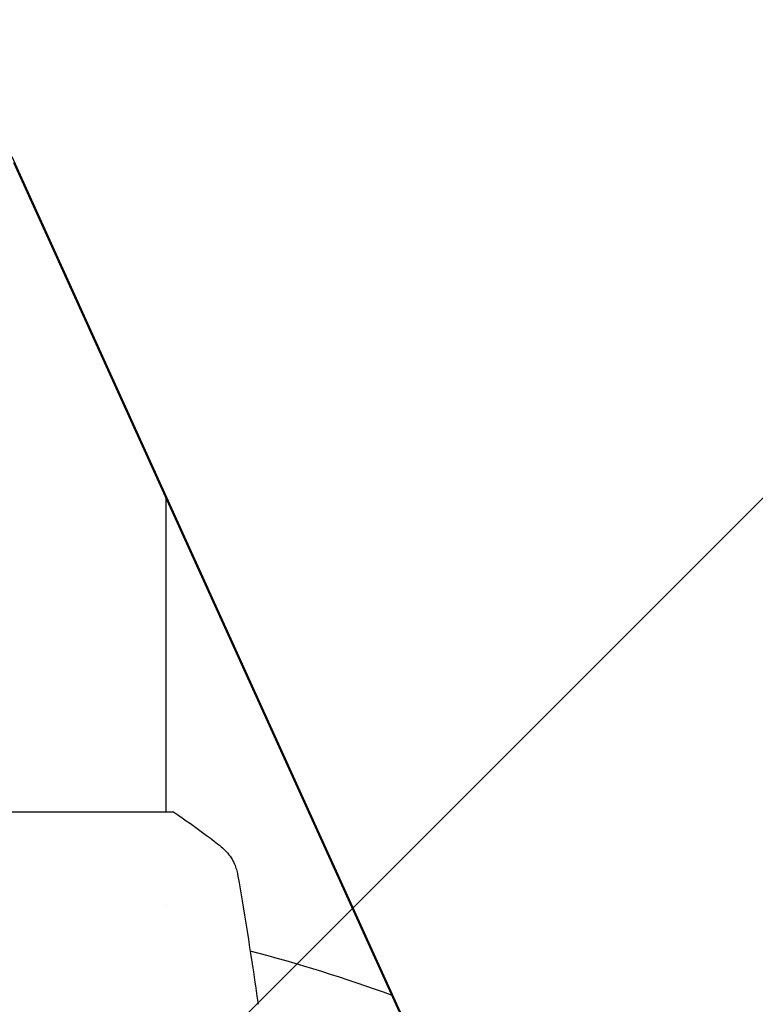
# Model space of a CAD drawing. Units: millimetres. Extents: x -5120 to 2316, y -4363 to 5120.
# Drawn here: x -2920 to -2871, y 91 to 156 of the extents above; entities that cross this region are included whole.
import ezdxf

# ---------------------------------------------------------------- set-up
doc = ezdxf.new("R2010")
doc.units = ezdxf.units.MM
doc.header["$LTSCALE"] = 20
doc.linetypes.add('HIDDEN', pattern=[9.525, 6.35, -3.175])
for name, color, linetype in [('2d', 230, 'Continuous'), ('EN-Free_Space', 10, 'HIDDEN'), ('EN-Free_Space_Hatch', 10, 'HIDDEN')]:
    doc.layers.add(name, color=color, linetype=linetype)

msp = doc.modelspace()

# ---------------------------------------------------------------- hatches: boundary and pattern name
at = {"layer": 'EN-Free_Space_Hatch'}
h = msp.add_hatch(dxfattribs=at)
h.set_pattern_fill('ANSI31', color=256, scale=100)
h.set_pattern_definition([(45, (-2546.54, 0.003), (-224.506, 224.506), [])])
edge = h.paths.add_edge_path()
edge.add_arc((382.545, -25), 1000, 90, 180)
edge.add_line((-617.455, -25), (-617.455, -2388))
edge.add_arc((341.133, -2405.154), 958.741, 178.974829, 272.475619)
edge.add_arc((423.957, -2405.154), 958.741, 267.524381, 361.025171)
edge.add_line((1382.545, -2388), (1382.545, -25))
edge.add_arc((382.545, -25), 1000, 0, 90)
edge = h.paths.add_edge_path()
edge.add_line((-3546.545, 0.003), (-3546.545, -1751.45))
edge.add_arc((-2546.545, -1751.45), 1000, 180, 360)
edge.add_line((-1546.545, -1751.45), (-1546.545, 0.003))
edge.add_arc((-2546.545, 0.003), 1000, 360, 540)

# ---------------------------------------------------------------- linework, layer by layer
at = {"layer": '2d'}
for p, q in [((-2878.395, 54.996), (-2920.191, 146.996)), ((-2878.278, 54.596), (-2920.075, 146.596)), ((-2910.089, 104), (-2910.089, 124.617)), ((-2909.59, 104), (-2948.59, 104)), ((-2910.089, 97.855), (-2910.089, 97.855))]:
    msp.add_line(p, q, dxfattribs=at)
msp.add_arc((-2929.09, 0), 98, 69.80643, 75.51225, dxfattribs=at)
for points, knots in [([(-2909.59, 104), (-2908.85, 103.514), (-2908.124, 103.001), (-2907.104, 102.231), (-2906.786, 101.983), (-2906.476, 101.734)], [0, 0, 0, 0, 2.660887, 2.660887, 3.904745, 3.904745, 3.904745, 3.904745]), ([(-2906.476, 101.734), (-2906.224, 101.532), (-2906.002, 101.285), (-2905.743, 100.881), (-2905.668, 100.74), (-2905.555, 100.481), (-2905.513, 100.364), (-2905.442, 100.128), (-2905.415, 100.007), (-2905.398, 99.905)], [0, 0, 0, 0, 0.971802, 0.971802, 1.448447, 1.448447, 1.834818, 1.834818, 2.252163, 2.252163, 2.252163, 2.252163])]:
    msp.add_open_spline(points, degree=3, knots=knots, dxfattribs=at)
msp.add_open_spline([(-2905.398, 99.904), (-2904.908, 97.075), (-2904.459, 94.239), (-2904.052, 91.397)], degree=3, dxfattribs=at)
at = {"layer": 'EN-Free_Space', "flags": 128}
msp.add_lwpolyline([(-3546.545, 0.003), (-3546.545, -1751.45, 1), (-1546.545, -1751.45), (-1546.545, 0.003, 1), (-3546.545, 0.003)], format="xyb", close=True, dxfattribs=at)

doc.saveas('drawing.dxf')
